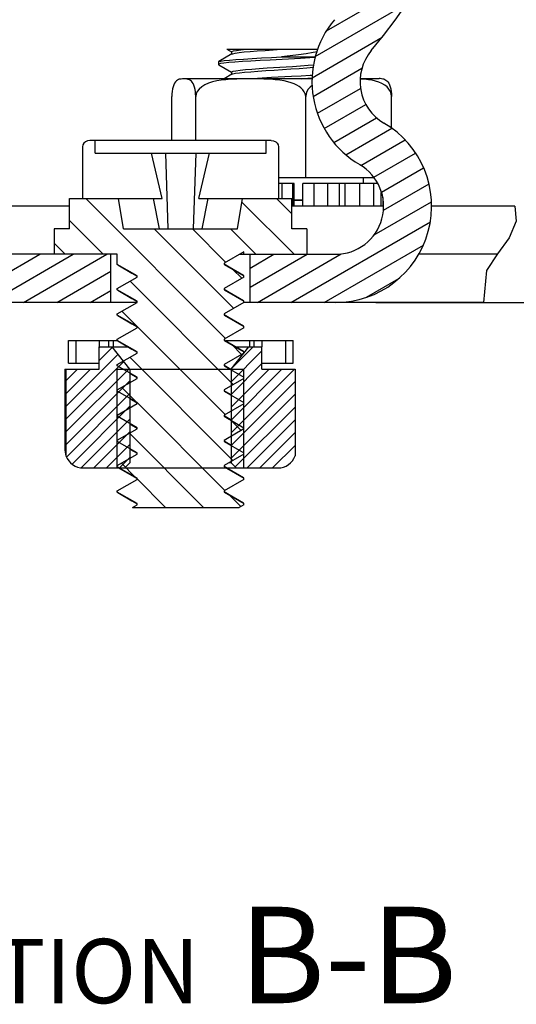
# Model space of a CAD drawing. Units: inches. Extents: x 0.5 to 33.6, y 0.5 to 21.6.
# Drawn here: x 18.3 to 19.1, y 16.8 to 18.4 of the extents above; entities that cross this region are included whole.
import ezdxf

# ---------------------------------------------------------------- set-up
doc = ezdxf.new("R2010")
doc.units = ezdxf.units.IN
doc.header["$LTSCALE"] = 1.87
doc.header["$MEASUREMENT"] = 0
doc.linetypes.add('HIDDEN', pattern=[0.2, 0.1, -0.1])
doc.layers.get('0').update_dxf_attribs({"linetype": 'CONTINUOUS'})
for name, color, linetype in [('02___PRT_ALL_AXES', 7, 'CONTINUOUS'), ('AXIS', 7, 'CONTINUOUS'), ('DEFAULT_2', 7, 'HIDDEN'), ('DRIVEN_DIMS', 7, 'CONTINUOUS'), ('NOTES', 7, 'CONTINUOUS')]:
    doc.layers.add(name, color=color, linetype=linetype)
doc.dimstyles.new('DIMSTYLE_2', dxfattribs={"dimtxt": 0.1, "dimasz": 0.1875, "dimexe": 0.125, "dimexo": 0.0625, "dimgap": 0.05, "dimtad": 0, "dimtih": 1, "dimtoh": 1, "dimdec": 0, "dimzin": 4, "dimdsep": 46, "dimtxsty": 'STANDARD', "dimblk": '_FILLED', "dimblk1": '_FILLED', "dimblk2": '_FILLED', "dimcen": 0.09, "dimadec": 3, "dimazin": 1, "dimtp": 0.5, "dimtm": 0.5, "dimtfac": 1, "dimtdec": 0, "dimtofl": 0, "dimtmove": 0, "dimatfit": 3, "dimldrblk": '_FILLED', "dimfxl": 1, "dimtolj": 1, "dimtzin": 4, "dimarcsym": 0})

# ---------------------------------------------------------------- blocks, each defined once
blk = doc.blocks.new('*D8')
at = {"layer": 'DRIVEN_DIMS', "color": 7, "linetype": 'CONTINUOUS'}
for p, q in [((19.0837, 19.2398), (20.2171, 19.6524)), ((18.8753, 17.9389), (20.5192, 17.9389))]:
    blk.add_line(p, q, dxfattribs=at)
for start, end in [(11.7918, 20), (0, 8.218)]:
    blk.add_arc((15.5095, 17.9389), 4.8848, start, end, dxfattribs=at)
for points in [[(20.1899, 19.4423), (20.0996, 19.6096), (20.1308, 19.4221)], [(20.3594, 18.1258), (20.3942, 17.9389), (20.4219, 18.127)]]:
    blk.add_solid(points, dxfattribs=at)
at = {"layer": 'DRIVEN_DIMS', "color": 7, "linetype": 'CONTINUOUS', "insert": (20.32, 18.8371), "char_height": 0.1, "width": 0.566667, "attachment_point": 2, "line_spacing_factor": 0.9}
blk.add_mtext('2X 20\\fgdt;{\\fgdt;~}', dxfattribs=at)
blk = doc.blocks.new('_FILLED')
at = {"color": 0, "linetype": 'BYBLOCK'}
blk.add_solid([(0, 0), (-1, 0.1667), (-1, -0.1667)], dxfattribs=at)

msp = doc.modelspace()

# ---------------------------------------------------------------- hatches: boundary and pattern name
at = {"linetype": 'CONTINUOUS'}
h = msp.add_hatch(dxfattribs=at)
h.set_pattern_fill('default__6', scale=0.026008, angle=30, style=0, pattern_type=0)
h.set_pattern_definition([(30, (0, 0), (-0.01300422, 0.02252397), [])])
h.paths.add_polyline_path([(18.6797, 17.9389), (18.6797, 18.0137), (18.6797, 18.0137), (18.8128, 18.0137), (18.8128, 18.0137), (18.8145, 18.0137), (18.8162, 18.0138), (18.8179, 18.0139), (18.8196, 18.014), (18.8213, 18.0142), (18.8229, 18.0144), (18.8246, 18.0147), (18.8262, 18.0149), (18.8278, 18.0152), (18.8294, 18.0156), (18.8311, 18.016), (18.8327, 18.0164), (18.8342, 18.0169), (18.8358, 18.0174), (18.8374, 18.0179), (18.839, 18.0184), (18.8405, 18.019), (18.8421, 18.0197), (18.8436, 18.0204), (18.8451, 18.0211), (18.8466, 18.0218), (18.8481, 18.0226), (18.8496, 18.0234), (18.851, 18.0242), (18.8525, 18.0251), (18.8539, 18.026), (18.8553, 18.0269), (18.8566, 18.0279), (18.858, 18.0289), (18.8593, 18.0299), (18.8606, 18.031), (18.8619, 18.032), (18.8631, 18.0332), (18.8643, 18.0343), (18.8655, 18.0355), (18.8667, 18.0367), (18.8679, 18.0379), (18.869, 18.0391), (18.8701, 18.0404), (18.8711, 18.0417), (18.8722, 18.043), (18.8732, 18.0443), (18.8741, 18.0457), (18.8751, 18.0471), (18.876, 18.0485), (18.8769, 18.0499), (18.8777, 18.0513), (18.8785, 18.0528), (18.8793, 18.0543), (18.8801, 18.0558), (18.8808, 18.0573), (18.8815, 18.0588), (18.8821, 18.0603), (18.8827, 18.0619), (18.8833, 18.0635), (18.8838, 18.065), (18.8843, 18.0666), (18.8848, 18.0682), (18.8853, 18.0698), (18.8857, 18.0715), (18.886, 18.0731), (18.8863, 18.0747), (18.8866, 18.0764), (18.8869, 18.078), (18.8871, 18.0797), (18.8873, 18.0814), (18.8874, 18.083), (18.8875, 18.0847), (18.8876, 18.0864), (18.8876, 18.088), (18.8876, 18.0897), (18.8876, 18.0914), (18.8875, 18.0931), (18.8874, 18.0947), (18.8872, 18.0964), (18.887, 18.098), (18.8868, 18.0997), (18.8865, 18.1013), (18.8862, 18.103), (18.8859, 18.1046), (18.8855, 18.1063), (18.8851, 18.1079), (18.8846, 18.1095), (18.8841, 18.1111), (18.8836, 18.1127), (18.8831, 18.1142), (18.8825, 18.1158), (18.8818, 18.1174), (18.8812, 18.1189), (18.8805, 18.1204), (18.8798, 18.1219), (18.879, 18.1234), (18.8782, 18.1249), (18.8774, 18.1263), (18.8765, 18.1278), (18.8756, 18.1292), (18.8747, 18.1306), (18.8737, 18.132), (18.8727, 18.1333), (18.8717, 18.1346), (18.8707, 18.1359), (18.8696, 18.1372), (18.8685, 18.1385), (18.8674, 18.1397), (18.8662, 18.1409), (18.8651, 18.1421), (18.8639, 18.1432), (18.8626, 18.1443), (18.8614, 18.1454), (18.8601, 18.1465), (18.8588, 18.1475), (18.8575, 18.1485), (18.8561, 18.1495), (18.8548, 18.1505), (18.8533, 18.1514), (18.8519, 18.1523), (18.8504, 18.1532), (18.8504, 18.1532), (18.8483, 18.1545), (18.8461, 18.1558), (18.844, 18.1572), (18.8419, 18.1585), (18.8399, 18.1599), (18.8379, 18.1614), (18.8359, 18.1629), (18.8339, 18.1643), (18.832, 18.1659), (18.8301, 18.1674), (18.8282, 18.169), (18.8263, 18.1706), (18.8245, 18.1723), (18.8227, 18.174), (18.8209, 18.1757), (18.8192, 18.1774), (18.8174, 18.1792), (18.8158, 18.181), (18.8141, 18.1829), (18.8125, 18.1847), (18.8108, 18.1866), (18.8093, 18.1885), (18.8077, 18.1905), (18.8062, 18.1924), (18.8047, 18.1944), (18.8033, 18.1965), (18.8019, 18.1985), (18.8005, 18.2006), (18.7991, 18.2027), (18.7978, 18.2048), (18.7966, 18.2069), (18.7953, 18.2091), (18.7941, 18.2112), (18.793, 18.2134), (18.7918, 18.2157), (18.7907, 18.2179), (18.7897, 18.2201), (18.7887, 18.2224), (18.7877, 18.2247), (18.7868, 18.227), (18.7859, 18.2293), (18.785, 18.2316), (18.7842, 18.2339), (18.7834, 18.2363), (18.7826, 18.2387), (18.7819, 18.241), (18.7813, 18.2434), (18.7806, 18.2458), (18.7801, 18.2482), (18.7795, 18.2507), (18.779, 18.2531), (18.7785, 18.2555), (18.7781, 18.258), (18.7777, 18.2604), (18.7774, 18.2629), (18.7771, 18.2654), (18.7768, 18.2678), (18.7766, 18.2703), (18.7764, 18.2728), (18.7763, 18.2752), (18.7762, 18.2777), (18.7761, 18.2802), (18.7761, 18.2827), (18.7761, 18.2852), (18.7762, 18.2876), (18.7763, 18.2901), (18.7764, 18.2926), (18.7766, 18.2951), (18.7768, 18.2975), (18.7771, 18.3), (18.7774, 18.3025), (18.7778, 18.3049), (18.7782, 18.3074), (18.7786, 18.3098), (18.7791, 18.3123), (18.7796, 18.3147), (18.7801, 18.3171), (18.7807, 18.3195), (18.7814, 18.3219), (18.7821, 18.3243), (18.7828, 18.3267), (18.7835, 18.3291), (18.7843, 18.3314), (18.7852, 18.3338), (18.786, 18.3361), (18.7869, 18.3384), (18.7879, 18.3407), (18.7889, 18.343), (18.7899, 18.3452), (18.7909, 18.3475), (18.792, 18.3497), (18.7931, 18.3519), (18.7943, 18.354), (18.7955, 18.3562), (18.7967, 18.3583), (18.798, 18.3604), (18.7993, 18.3625), (18.8007, 18.3646), (18.802, 18.3667), (18.8034, 18.3687), (18.8049, 18.3707), (18.8064, 18.3727), (18.8079, 18.3747), (18.8095, 18.3767), (18.8111, 18.3787), (18.8111, 18.3787), (18.8147, 18.3831), (18.8184, 18.3875), (18.822, 18.3919), (18.8255, 18.3964), (18.8291, 18.4009), (18.8326, 18.4054), (18.836, 18.4099), (18.8395, 18.4145), (18.8429, 18.419), (18.8462, 18.4236), (18.8496, 18.4282), (18.8529, 18.4329), (18.8561, 18.4375), (18.8594, 18.4422), (18.8626, 18.4469), (18.8657, 18.4516), (18.8689, 18.4564), (18.872, 18.4611), (18.8751, 18.4659), (18.8781, 18.4707), (18.8811, 18.4756), (18.8841, 18.4804), (18.887, 18.4853), (18.8899, 18.4902), (18.8928, 18.4951), (18.8956, 18.5), (18.8985, 18.505), (18.9012, 18.5099), (18.904, 18.5149), (18.9067, 18.52), (18.9093, 18.525), (18.912, 18.53), (18.9146, 18.5351), (18.9171, 18.5402), (18.9197, 18.5453), (18.9222, 18.5504), (18.9246, 18.5556), (18.9271, 18.5607), (18.9295, 18.5659), (18.9318, 18.5711), (18.9341, 18.5763), (18.9364, 18.5815), (18.9387, 18.5867), (18.9409, 18.592), (18.943, 18.5973), (18.9452, 18.6026), (18.9473, 18.6078), (18.9493, 18.6132), (18.9514, 18.6185), (18.9534, 18.6238), (18.9553, 18.6292), (18.9572, 18.6345), (18.9591, 18.6399), (18.961, 18.6453), (18.9628, 18.6507), (18.9645, 18.6561), (18.9663, 18.6615), (18.9679, 18.6669), (18.9696, 18.6724), (18.9712, 18.6778), (18.9728, 18.6833), (18.9743, 18.6887), (18.9758, 18.6942), (18.9773, 18.6997), (18.9787, 18.7052), (18.9801, 18.7107), (18.9815, 18.7163), (18.9828, 18.7218), (18.9841, 18.7273), (18.9853, 18.7329), (18.9865, 18.7385), (18.9877, 18.7441), (18.9888, 18.7497), (18.9899, 18.7553), (18.9909, 18.7609), (18.9919, 18.7665), (18.9919, 18.7665), (19.0656, 18.7535), (19.0656, 18.7535), (19.0645, 18.7474), (19.0634, 18.7413), (19.0622, 18.7351), (19.0609, 18.729), (19.0597, 18.723), (19.0584, 18.7169), (19.057, 18.7108), (19.0556, 18.7048), (19.0542, 18.6987), (19.0527, 18.6927), (19.0512, 18.6867), (19.0496, 18.6807), (19.048, 18.6747), (19.0464, 18.6687), (19.0447, 18.6628), (19.043, 18.6568), (19.0412, 18.6509), (19.0394, 18.6449), (19.0376, 18.639), (19.0357, 18.6331), (19.0338, 18.6272), (19.0318, 18.6213), (19.0298, 18.6154), (19.0278, 18.6096), (19.0257, 18.6037), (19.0235, 18.5979), (19.0214, 18.5921), (19.0192, 18.5863), (19.0169, 18.5805), (19.0146, 18.5747), (19.0123, 18.569), (19.0099, 18.5632), (19.0075, 18.5575), (19.0051, 18.5518), (19.0026, 18.5461), (19, 18.5404), (18.9975, 18.5348), (18.9949, 18.5291), (18.9922, 18.5235), (18.9895, 18.5179), (18.9868, 18.5123), (18.984, 18.5067), (18.9812, 18.5012), (18.9784, 18.4957), (18.9755, 18.4901), (18.9726, 18.4847), (18.9697, 18.4792), (18.9667, 18.4737), (18.9637, 18.4683), (18.9606, 18.4629), (18.9575, 18.4575), (18.9544, 18.4522), (18.9512, 18.4468), (18.948, 18.4415), (18.9447, 18.4362), (18.9415, 18.431), (18.9382, 18.4257), (18.9348, 18.4205), (18.9314, 18.4153), (18.928, 18.4101), (18.9245, 18.405), (18.921, 18.3999), (18.9175, 18.3948), (18.914, 18.3897), (18.9104, 18.3846), (18.9067, 18.3796), (18.9031, 18.3746), (18.8993, 18.3696), (18.8956, 18.3647), (18.8918, 18.3597), (18.888, 18.3548), (18.8842, 18.3499), (18.8803, 18.345), (18.8763, 18.3402), (18.8724, 18.3354), (18.8684, 18.3306), (18.8684, 18.3306), (18.8673, 18.3292), (18.8663, 18.3279), (18.8653, 18.3265), (18.8643, 18.3252), (18.8633, 18.3238), (18.8624, 18.3224), (18.8616, 18.321), (18.8607, 18.3195), (18.8599, 18.3181), (18.8591, 18.3166), (18.8584, 18.3152), (18.8577, 18.3137), (18.857, 18.3122), (18.8564, 18.3106), (18.8558, 18.3091), (18.8552, 18.3075), (18.8547, 18.3059), (18.8542, 18.3043), (18.8537, 18.3027), (18.8532, 18.3011), (18.8528, 18.2995), (18.8525, 18.2979), (18.8522, 18.2962), (18.8519, 18.2946), (18.8516, 18.2929), (18.8514, 18.2913), (18.8512, 18.2896), (18.8511, 18.2879), (18.851, 18.2863), (18.8509, 18.2846), (18.8509, 18.2829), (18.8509, 18.2812), (18.8509, 18.2796), (18.851, 18.2779), (18.8511, 18.2762), (18.8513, 18.2746), (18.8515, 18.2729), (18.8517, 18.2713), (18.852, 18.2696), (18.8523, 18.268), (18.8526, 18.2663), (18.853, 18.2647), (18.8534, 18.2631), (18.8539, 18.2615), (18.8544, 18.2599), (18.8549, 18.2583), (18.8555, 18.2567), (18.856, 18.2552), (18.8567, 18.2536), (18.8573, 18.2521), (18.858, 18.2506), (18.8588, 18.2491), (18.8595, 18.2476), (18.8603, 18.2461), (18.8612, 18.2447), (18.862, 18.2432), (18.8629, 18.2418), (18.8638, 18.2404), (18.8648, 18.239), (18.8658, 18.2377), (18.8668, 18.2364), (18.8678, 18.2351), (18.8689, 18.2338), (18.87, 18.2325), (18.8711, 18.2313), (18.8723, 18.2301), (18.8734, 18.2289), (18.8746, 18.2278), (18.8759, 18.2267), (18.8771, 18.2256), (18.8784, 18.2245), (18.8797, 18.2235), (18.881, 18.2225), (18.8824, 18.2215), (18.8838, 18.2206), (18.8852, 18.2196), (18.8866, 18.2187), (18.8881, 18.2178), (18.8881, 18.2178), (18.8903, 18.2165), (18.8925, 18.2152), (18.8946, 18.2138), (18.8967, 18.2124), (18.8988, 18.2109), (18.9009, 18.2094), (18.9029, 18.2079), (18.905, 18.2064), (18.9069, 18.2048), (18.9089, 18.2032), (18.9108, 18.2016), (18.9127, 18.1999), (18.9146, 18.1982), (18.9164, 18.1965), (18.9182, 18.1947), (18.92, 18.1929), (18.9217, 18.1911), (18.9235, 18.1892), (18.9252, 18.1873), (18.9268, 18.1854), (18.9284, 18.1835), (18.93, 18.1815), (18.9316, 18.1795), (18.9331, 18.1774), (18.9346, 18.1754), (18.9361, 18.1733), (18.9375, 18.1712), (18.9389, 18.1691), (18.9403, 18.1669), (18.9416, 18.1647), (18.9428, 18.1625), (18.9441, 18.1603), (18.9453, 18.1581), (18.9464, 18.1558), (18.9476, 18.1535), (18.9486, 18.1512), (18.9497, 18.1489), (18.9507, 18.1466), (18.9517, 18.1442), (18.9526, 18.1419), (18.9535, 18.1395), (18.9543, 18.1371), (18.9551, 18.1347), (18.9559, 18.1323), (18.9566, 18.1298), (18.9573, 18.1274), (18.9579, 18.1249), (18.9585, 18.1225), (18.9591, 18.12), (18.9596, 18.1175), (18.9601, 18.115), (18.9605, 18.1125), (18.9609, 18.11), (18.9612, 18.1075), (18.9615, 18.1049), (18.9618, 18.1024), (18.962, 18.0999), (18.9622, 18.0974), (18.9623, 18.0948), (18.9624, 18.0923), (18.9624, 18.0897), (18.9624, 18.0872), (18.9624, 18.0847), (18.9623, 18.0821), (18.9622, 18.0796), (18.962, 18.0771), (18.9618, 18.0745), (18.9615, 18.072), (18.9612, 18.0695), (18.9609, 18.067), (18.9605, 18.0644), (18.96, 18.0619), (18.9596, 18.0594), (18.9591, 18.057), (18.9585, 18.0545), (18.9579, 18.052), (18.9573, 18.0496), (18.9566, 18.0471), (18.9559, 18.0447), (18.9551, 18.0423), (18.9543, 18.0398), (18.9534, 18.0375), (18.9526, 18.0351), (18.9516, 18.0327), (18.9507, 18.0304), (18.9496, 18.028), (18.9486, 18.0257), (18.9475, 18.0234), (18.9464, 18.0211), (18.9452, 18.0189), (18.944, 18.0166), (18.9428, 18.0144), (18.9415, 18.0122), (18.9402, 18.0101), (18.9388, 18.0079), (18.9375, 18.0058), (18.936, 18.0037), (18.9346, 18.0016), (18.9331, 17.9995), (18.9316, 17.9975), (18.93, 17.9955), (18.9284, 17.9935), (18.9268, 17.9916), (18.9251, 17.9897), (18.9234, 17.9878), (18.9217, 17.9859), (18.9199, 17.9841), (18.9181, 17.9823), (18.9163, 17.9805), (18.9145, 17.9788), (18.9126, 17.977), (18.9107, 17.9754), (18.9088, 17.9737), (18.9068, 17.9721), (18.9048, 17.9705), (18.9028, 17.969), (18.9007, 17.9675), (18.8987, 17.966), (18.8966, 17.9646), (18.8945, 17.9632), (18.8923, 17.9618), (18.8902, 17.9605), (18.888, 17.9592), (18.8858, 17.9579), (18.8835, 17.9567), (18.8813, 17.9555), (18.879, 17.9544), (18.8767, 17.9533), (18.8744, 17.9522), (18.8721, 17.9512), (18.8697, 17.9502), (18.8674, 17.9492), (18.865, 17.9483), (18.8626, 17.9475), (18.8602, 17.9466), (18.8578, 17.9458), (18.8554, 17.9451), (18.8529, 17.9444), (18.8505, 17.9437), (18.848, 17.9431), (18.8456, 17.9426), (18.8431, 17.942), (18.8406, 17.9415), (18.8382, 17.9411), (18.8357, 17.9407), (18.8332, 17.9403), (18.8307, 17.94), (18.8281, 17.9397), (18.8256, 17.9395), (18.8231, 17.9393), (18.8205, 17.9391), (18.818, 17.939), (18.8154, 17.9389), (18.8128, 17.9389), (18.8128, 17.9389), (18.6797, 17.9389)], flags=0)
h.paths.add_polyline_path([(18.4632, 18.0137), (18.4632, 17.9389), (18.286, 17.9389), (18.286, 18.0137)])
h.paths.add_polyline_path([(18.0695, 18.0137), (18.0695, 17.9389), (17.8923, 17.9389), (17.8923, 18.0137)])
h.paths.add_polyline_path([(17.6758, 18.0137), (17.6758, 17.9389), (17.5478, 17.9389), (17.5478, 18.0137)])
h = msp.add_hatch(dxfattribs=at)
h.set_pattern_fill('default__4', scale=0.041994, angle=135, style=0, pattern_type=0)
h.set_pattern_definition([(135, (0, 0), (-0.02969452, -0.02969452), [])])
h.paths.add_polyline_path([(18.6699, 18.0137), (18.6699, 18.0177), (18.6392, 17.9999), (18.6392, 17.998), (18.6699, 17.9803), (18.6699, 17.9783), (18.6392, 17.9606), (18.6392, 17.9586), (18.6699, 17.9409), (18.6699, 17.9389), (18.6392, 17.9212), (18.6392, 17.9192), (18.6699, 17.9015), (18.6699, 17.8995), (18.6392, 17.8818), (18.6392, 17.8799), (18.6699, 17.8621), (18.6699, 17.8602), (18.6392, 17.8424), (18.6392, 17.8405), (18.6699, 17.8228), (18.6699, 17.8208), (18.6392, 17.8031), (18.6392, 17.8011), (18.6699, 17.7834), (18.6699, 17.7814), (18.6392, 17.7637), (18.6392, 17.7618), (18.6699, 17.744), (18.6699, 17.7421), (18.6392, 17.7243), (18.6392, 17.7224), (18.6699, 17.7047), (18.6699, 17.7027), (18.6392, 17.685), (18.6392, 17.683), (18.6699, 17.6653), (18.6699, 17.6633), (18.6392, 17.6456), (18.6392, 17.6437), (18.6699, 17.6259), (18.6699, 17.624), (18.663, 17.62), (18.4969, 17.62), (18.5037, 17.624), (18.5037, 17.6259), (18.473, 17.6436), (18.473, 17.6456), (18.5037, 17.6633), (18.5037, 17.6653), (18.473, 17.683), (18.473, 17.685), (18.5037, 17.7027), (18.5037, 17.7047), (18.473, 17.7224), (18.473, 17.7244), (18.5037, 17.7421), (18.5037, 17.744), (18.473, 17.7618), (18.473, 17.7637), (18.5037, 17.7815), (18.5037, 17.7834), (18.473, 17.8011), (18.473, 17.8031), (18.5037, 17.8208), (18.5037, 17.8228), (18.473, 17.8405), (18.473, 17.8425), (18.5037, 17.8602), (18.5037, 17.8621), (18.473, 17.8799), (18.473, 17.8818), (18.5037, 17.8996), (18.5037, 17.9015), (18.473, 17.9192), (18.473, 17.9212), (18.5037, 17.9389), (18.5037, 17.9409), (18.473, 17.9586), (18.473, 17.9606), (18.5037, 17.9783), (18.5037, 17.9802), (18.473, 17.998), (18.473, 18.0137), (18.3746, 18.0137), (18.3746, 18.0531), (18.3984, 18.0531), (18.3984, 18.1003), (18.475, 18.1003), (18.4829, 18.0531), (18.66, 18.0531), (18.6679, 18.1003), (18.7445, 18.1003), (18.7445, 18.0531), (18.7683, 18.0531), (18.7683, 18.0137)])
h = msp.add_hatch(dxfattribs=at)
h.set_pattern_fill('default__2', scale=0.014051, angle=45, style=0, pattern_type=0)
h.set_pattern_definition([(45, (0, 0), (-0.009935576, 0.009935576), [])])
h.paths.add_polyline_path([(18.6581, 17.6814), (18.6502, 17.6893), (18.6502, 17.6893), (18.6502, 17.835), (18.6502, 17.835), (18.6777, 17.87), (18.6777, 17.87), (18.6982, 17.87), (18.6982, 17.87), (18.6982, 17.835), (18.6982, 17.835), (18.7498, 17.835), (18.7498, 17.835), (18.7498, 17.7002), (18.7498, 17.7002), (18.7494, 17.6993), (18.7491, 17.6984), (18.7487, 17.6975), (18.7482, 17.6967), (18.7478, 17.6958), (18.7473, 17.695), (18.7468, 17.6942), (18.7462, 17.6934), (18.7456, 17.6926), (18.745, 17.6919), (18.7444, 17.6911), (18.7438, 17.6904), (18.7431, 17.6897), (18.7424, 17.689), (18.7417, 17.6884), (18.7409, 17.6878), (18.7402, 17.6872), (18.7394, 17.6866), (18.7386, 17.6861), (18.7378, 17.6856), (18.7369, 17.6851), (18.7361, 17.6846), (18.7352, 17.6842), (18.7343, 17.6838), (18.7334, 17.6834), (18.7325, 17.6831), (18.7316, 17.6828), (18.7307, 17.6825), (18.7297, 17.6822), (18.7288, 17.682), (18.7278, 17.6818), (18.7269, 17.6817), (18.7259, 17.6816), (18.725, 17.6815), (18.724, 17.6815), (18.723, 17.6814), (18.723, 17.6814), (18.6581, 17.6814)], flags=0)
h.paths.add_polyline_path([(18.4927, 17.6893), (18.4848, 17.6814), (18.4848, 17.6814), (18.4199, 17.6814), (18.4199, 17.6814), (18.4189, 17.6815), (18.4179, 17.6815), (18.4169, 17.6816), (18.416, 17.6817), (18.415, 17.6818), (18.4141, 17.682), (18.4131, 17.6822), (18.4122, 17.6825), (18.4113, 17.6828), (18.4104, 17.6831), (18.4095, 17.6834), (18.4086, 17.6838), (18.4077, 17.6842), (18.4068, 17.6846), (18.406, 17.6851), (18.4051, 17.6856), (18.4043, 17.6861), (18.4035, 17.6866), (18.4027, 17.6872), (18.402, 17.6878), (18.4012, 17.6884), (18.4005, 17.689), (18.3998, 17.6897), (18.3991, 17.6904), (18.3985, 17.6911), (18.3978, 17.6919), (18.3972, 17.6926), (18.3967, 17.6934), (18.3961, 17.6942), (18.3956, 17.695), (18.3951, 17.6958), (18.3947, 17.6967), (18.3942, 17.6975), (18.3938, 17.6984), (18.3934, 17.6993), (18.3931, 17.7002), (18.3931, 17.7002), (18.3931, 17.835), (18.3931, 17.835), (18.4447, 17.835), (18.4447, 17.835), (18.4447, 17.87), (18.4447, 17.87), (18.4651, 17.87), (18.4651, 17.87), (18.4927, 17.835), (18.4927, 17.835), (18.4927, 17.6893)], flags=0)

# ---------------------------------------------------------------- linework, layer by layer
at = {"color": 7, "linetype": 'CONTINUOUS'}
for p, q in [((18.6437, 18.3326), (18.7859, 18.3326)), ((18.6437, 18.3326), (18.651, 18.3284)), ((18.6514, 18.3253), (18.6309, 18.3134)), ((18.651, 18.3287), (18.651, 18.325)), ((18.758, 18.3184), (18.7108, 18.3159)), ((18.7289, 18.3208), (18.7819, 18.3208)), ((18.6305, 18.3129), (18.6309, 18.3134)), ((18.6309, 18.3086), (18.651, 18.2969)), ((18.7062, 18.3036), (18.7456, 18.3061)), ((18.5794, 18.2865), (18.577, 18.2866)), ((18.7771, 18.2869), (18.5773, 18.2869)), ((18.6514, 18.2938), (18.6396, 18.2869)), ((18.651, 18.2972), (18.651, 18.2935)), ((18.8805, 18.2869), (18.8515, 18.2869)), ((18.5577, 18.1909), (18.5577, 18.2594)), ((18.5951, 18.1909), (18.5951, 18.2594)), ((18.7663, 18.1334), (18.7663, 18.2594)), ((18.9001, 18.2087), (18.9001, 18.2594)), ((18.4189, 18.1809), (18.4189, 18.1003)), ((18.7125, 18.1909), (18.4304, 18.1909)), ((18.4383, 18.1712), (18.4383, 18.1909)), ((18.7046, 18.1712), (18.7046, 18.1909)), ((18.724, 18.1809), (18.724, 18.1003)), ((18.4383, 18.1712), (18.7046, 18.1712)), ((18.5429, 18.1003), (18.5262, 18.1712)), ((18.5478, 18.1712), (18.5518, 18.0531)), ((18.5951, 18.1712), (18.5911, 18.0531)), ((18.6, 18.1003), (18.6167, 18.1712)), ((18.724, 18.1334), (18.8718, 18.1334)), ((18.3984, 18.0885), (17.9571, 18.0885)), ((18.3984, 18.1003), (18.5429, 18.1003)), ((18.3984, 18.0531), (18.3984, 18.1003)), ((18.4829, 18.0531), (18.475, 18.1003)), ((18.5287, 18.1003), (18.5383, 18.0531)), ((18.6, 18.1003), (18.7445, 18.1003)), ((18.6142, 18.1003), (18.6046, 18.0531)), ((18.66, 18.0531), (18.6679, 18.1003)), ((18.7445, 18.0531), (18.7445, 18.1003)), ((18.8869, 18.0885), (18.7445, 18.0885)), ((18.7484, 18.0974), (18.7621, 18.0981)), ((19.0919, 18.0885), (18.9614, 18.0885)), ((19.0919, 18.0885), (19.0939, 18.0652)), ((19.0939, 18.0652), (19.0831, 18.0394)), ((18.3984, 18.0531), (18.3746, 18.0531)), ((18.3746, 18.0531), (18.3746, 18.0137)), ((18.4829, 18.0531), (18.66, 18.0531)), ((18.7683, 18.0531), (18.7445, 18.0531)), ((18.7683, 18.0531), (18.7683, 18.0137)), ((19.0831, 18.0394), (19.065, 18.0143)), ((18.473, 18.0137), (18.286, 18.0137)), ((18.4632, 17.9389), (18.4632, 18.0137)), ((18.473, 17.998), (18.473, 18.0137)), ((18.6699, 18.0177), (18.6392, 17.9999)), ((18.663, 18.0137), (18.8128, 18.0137)), ((18.6699, 18.0137), (18.6699, 18.0177)), ((18.6797, 17.9389), (18.6797, 18.0137)), ((19.0646, 18.0137), (18.9412, 18.0137)), ((19.065, 18.0143), (19.0478, 17.9884)), ((18.5037, 17.9802), (18.473, 17.998)), ((18.4736, 17.9973), (18.473, 17.998)), ((18.4736, 17.9973), (18.4957, 17.9844)), ((18.6392, 17.9999), (18.6392, 17.998)), ((18.6473, 17.9938), (18.6392, 17.9985)), ((18.6392, 17.998), (18.6699, 17.9803)), ((18.4957, 17.9844), (18.5037, 17.9797)), ((18.5037, 17.9783), (18.5037, 17.9802)), ((18.6693, 17.9809), (18.6473, 17.9938)), ((18.6693, 17.9809), (18.6699, 17.9803)), ((18.6699, 17.9783), (18.6699, 17.9803)), ((19.0478, 17.9884), (19.043, 17.9389)), ((18.473, 17.9606), (18.5037, 17.9783)), ((18.6699, 17.9783), (18.6392, 17.9606)), ((18.473, 17.9586), (18.473, 17.9606)), ((18.5037, 17.9409), (18.473, 17.9586)), ((18.4736, 17.9579), (18.473, 17.9586)), ((18.4736, 17.9579), (18.4957, 17.9451)), ((18.6392, 17.9606), (18.6392, 17.9586)), ((18.6473, 17.9544), (18.6392, 17.9591)), ((18.6392, 17.9586), (18.6699, 17.9409)), ((18.6693, 17.9416), (18.6473, 17.9544)), ((18.4632, 17.9389), (18.286, 17.9389)), ((18.473, 17.9212), (18.5037, 17.9389)), ((18.4957, 17.9451), (18.5037, 17.9404)), ((18.5037, 17.9389), (18.5037, 17.9409)), ((18.6699, 17.9389), (18.6392, 17.9212)), ((18.6693, 17.9416), (18.6699, 17.9409)), ((18.6699, 17.9389), (18.6699, 17.9409)), ((19.043, 17.9389), (18.6797, 17.9389)), ((18.473, 17.9192), (18.473, 17.9212)), ((18.5037, 17.9015), (18.473, 17.9192)), ((18.4736, 17.9185), (18.473, 17.9192)), ((18.4736, 17.9185), (18.4957, 17.9057)), ((18.6392, 17.9212), (18.6392, 17.9192)), ((18.6473, 17.915), (18.6392, 17.9197)), ((18.6392, 17.9192), (18.6699, 17.9015)), ((18.4957, 17.9057), (18.5037, 17.901)), ((18.6693, 17.9022), (18.6473, 17.915)), ((18.473, 17.8818), (18.5037, 17.8996)), ((18.5037, 17.8996), (18.5037, 17.9015)), ((18.6699, 17.8995), (18.6392, 17.8818)), ((18.6693, 17.9022), (18.6699, 17.9015)), ((18.6699, 17.8995), (18.6699, 17.9015)), ((18.3969, 17.8444), (18.3969, 17.8799)), ((18.473, 17.8799), (18.473, 17.8818)), ((18.5037, 17.8621), (18.473, 17.8799)), ((18.4736, 17.8792), (18.473, 17.8799)), ((18.4736, 17.8792), (18.4957, 17.8663)), ((18.6392, 17.8818), (18.6392, 17.8799)), ((18.6473, 17.8756), (18.6392, 17.8804)), ((18.6392, 17.8799), (18.6699, 17.8621)), ((18.6416, 17.8789), (18.6416, 17.8799)), ((18.6693, 17.8628), (18.6473, 17.8756)), ((18.747, 17.8444), (18.747, 17.8799)), ((18.4447, 17.87), (18.4893, 17.87)), ((18.4447, 17.835), (18.4447, 17.87)), ((18.4927, 17.835), (18.4651, 17.87)), ((18.473, 17.8425), (18.5037, 17.8602)), ((18.4957, 17.8663), (18.5037, 17.8616)), ((18.5037, 17.8602), (18.5037, 17.8621)), ((18.6699, 17.8602), (18.6392, 17.8424)), ((18.6502, 17.835), (18.6777, 17.87)), ((18.6569, 17.87), (18.6982, 17.87)), ((18.6693, 17.8628), (18.6699, 17.8621)), ((18.6699, 17.8602), (18.6699, 17.8621)), ((18.6982, 17.835), (18.6982, 17.87)), ((18.473, 17.8405), (18.473, 17.8425)), ((18.6392, 17.8424), (18.6392, 17.8405)), ((18.3914, 17.835), (18.4447, 17.835)), ((18.3914, 17.835), (18.3914, 17.709)), ((18.3931, 17.835), (18.3931, 17.7002)), ((18.5037, 17.8228), (18.473, 17.8405)), ((18.473, 17.835), (18.6698, 17.835)), ((18.4927, 17.835), (18.4927, 17.6893)), ((18.4927, 17.8287), (18.5037, 17.8223)), ((18.65, 17.8347), (18.6392, 17.841)), ((18.6392, 17.8405), (18.6699, 17.8228)), ((18.6502, 17.835), (18.6502, 17.6893)), ((18.6982, 17.835), (18.7498, 17.835)), ((18.7498, 17.835), (18.7498, 17.7002)), ((18.473, 17.8031), (18.5037, 17.8208)), ((18.5037, 17.8208), (18.5037, 17.8228)), ((18.6699, 17.8208), (18.6392, 17.8031)), ((18.6699, 17.8208), (18.6699, 17.8228)), ((18.473, 17.8011), (18.473, 17.8031)), ((18.5037, 17.7834), (18.473, 17.8011)), ((18.6392, 17.8031), (18.6392, 17.8011)), ((18.6502, 17.7952), (18.6392, 17.8016)), ((18.6392, 17.8011), (18.6699, 17.7834)), ((18.473, 17.7637), (18.5037, 17.7815)), ((18.4927, 17.7893), (18.5037, 17.7829)), ((18.5037, 17.7815), (18.5037, 17.7834)), ((18.6699, 17.7814), (18.6392, 17.7637)), ((18.6699, 17.7814), (18.6699, 17.7834)), ((18.473, 17.7618), (18.473, 17.7637)), ((18.5037, 17.744), (18.473, 17.7618)), ((18.4927, 17.75), (18.5037, 17.7435)), ((18.6392, 17.7637), (18.6392, 17.7618)), ((18.6502, 17.7558), (18.6392, 17.7623)), ((18.6392, 17.7618), (18.6699, 17.744)), ((18.473, 17.7244), (18.5037, 17.7421)), ((18.5037, 17.7421), (18.5037, 17.744)), ((18.6699, 17.7421), (18.6392, 17.7243)), ((18.6699, 17.7421), (18.6699, 17.744)), ((18.473, 17.7224), (18.473, 17.7244)), ((18.5037, 17.7047), (18.473, 17.7224)), ((18.6392, 17.7243), (18.6392, 17.7224)), ((18.6502, 17.7165), (18.6392, 17.7229)), ((18.6392, 17.7224), (18.6699, 17.7047)), ((18.4927, 17.7106), (18.5037, 17.7042)), ((18.5037, 17.7027), (18.5037, 17.7047)), ((18.6699, 17.7027), (18.6699, 17.7047)), ((18.473, 17.685), (18.5037, 17.7027)), ((18.4927, 17.6893), (18.4848, 17.6814)), ((18.6699, 17.7027), (18.6392, 17.685)), ((18.6502, 17.6893), (18.6467, 17.6893)), ((18.6502, 17.6893), (18.6581, 17.6814)), ((18.4199, 17.6814), (18.723, 17.6814)), ((18.473, 17.683), (18.473, 17.685)), ((18.5037, 17.6653), (18.473, 17.683)), ((18.4751, 17.6814), (18.4957, 17.6695)), ((18.6392, 17.685), (18.6392, 17.683)), ((18.6473, 17.6788), (18.6392, 17.6835)), ((18.6392, 17.683), (18.6699, 17.6653)), ((18.6693, 17.666), (18.6473, 17.6788)), ((18.473, 17.6456), (18.5037, 17.6633)), ((18.4957, 17.6695), (18.5037, 17.6648)), ((18.5037, 17.6633), (18.5037, 17.6653)), ((18.6699, 17.6633), (18.6392, 17.6456)), ((18.6693, 17.666), (18.6699, 17.6653)), ((18.6699, 17.6633), (18.6699, 17.6653)), ((18.473, 17.6436), (18.473, 17.6456)), ((18.5037, 17.6259), (18.473, 17.6436)), ((18.473, 17.6436), (18.4736, 17.643)), ((18.4736, 17.643), (18.4957, 17.6301)), ((18.6392, 17.6456), (18.6392, 17.6437)), ((18.6473, 17.6394), (18.6392, 17.6442)), ((18.6392, 17.6437), (18.6699, 17.6259)), ((18.4957, 17.6301), (18.5037, 17.6254)), ((18.6693, 17.6266), (18.6473, 17.6394)), ((18.4969, 17.62), (18.5037, 17.624)), ((18.4969, 17.62), (18.663, 17.62)), ((18.5037, 17.624), (18.5037, 17.6259)), ((18.6699, 17.624), (18.663, 17.62)), ((18.6699, 17.6259), (18.6693, 17.6266)), ((18.6699, 17.624), (18.6699, 17.6259))]:
    msp.add_line(p, q, dxfattribs=at)
for points in [[(18.651, 18.3287), (18.6514, 18.3292), (18.6539, 18.3301), (18.6585, 18.3309), (18.6652, 18.3318), (18.6738, 18.3326)], [(18.6514, 18.3253), (18.6528, 18.3258), (18.6567, 18.3267), (18.6626, 18.3275), (18.6705, 18.3284), (18.68, 18.3292), (18.691, 18.3301), (18.703, 18.3309), (18.7158, 18.3318), (18.7289, 18.3326)], [(18.6309, 18.3134), (18.6311, 18.3135), (18.6341, 18.3143), (18.6396, 18.3151), (18.6475, 18.3159), (18.6575, 18.3167), (18.6694, 18.3175), (18.6828, 18.3184), (18.6975, 18.3192), (18.713, 18.32), (18.7289, 18.3208)], [(18.7846, 18.3287), (18.7779, 18.3275), (18.7671, 18.3258), (18.7552, 18.3241), (18.7424, 18.3225), (18.7289, 18.3208)], [(18.7816, 18.3197), (18.7728, 18.3192), (18.758, 18.3184)], [(18.7108, 18.3159), (18.6955, 18.3151), (18.681, 18.3143), (18.6678, 18.3135), (18.6562, 18.3127), (18.6465, 18.3119), (18.6389, 18.3111), (18.6337, 18.3103), (18.6309, 18.3095), (18.6305, 18.309)], [(18.6305, 18.309), (18.6307, 18.3086), (18.6309, 18.3086)], [(18.651, 18.2972), (18.6512, 18.2976), (18.6534, 18.2985), (18.6578, 18.2993), (18.6643, 18.3002), (18.6727, 18.301), (18.6826, 18.3019), (18.6939, 18.3027), (18.7062, 18.3036)], [(18.6514, 18.2938), (18.653, 18.2944), (18.6571, 18.2953), (18.6633, 18.2961), (18.6713, 18.297), (18.681, 18.2978), (18.692, 18.2987), (18.7041, 18.2995), (18.717, 18.3004), (18.7432, 18.302)], [(18.7432, 18.302), (18.756, 18.3029), (18.7679, 18.3037), (18.7785, 18.3046)], [(18.7456, 18.3061), (18.7583, 18.307), (18.7701, 18.3079), (18.7788, 18.3085)], [(18.577, 18.2866), (18.5746, 18.2866), (18.5722, 18.2864), (18.5701, 18.286), (18.5695, 18.2859)], [(18.5836, 18.2858), (18.5816, 18.2862), (18.5794, 18.2865)], [(18.7663, 18.2594), (18.7657, 18.2631), (18.7641, 18.2667), (18.7618, 18.2698), (18.759, 18.2726), (18.756, 18.2749), (18.7525, 18.277), (18.7485, 18.2789), (18.7439, 18.2806), (18.7386, 18.2822), (18.7327, 18.2835), (18.7262, 18.2845), (18.719, 18.2853), (18.7108, 18.2859), (18.7014, 18.2863), (18.6911, 18.2866), (18.6803, 18.2866), (18.6694, 18.2865), (18.6591, 18.2863), (18.6498, 18.2859), (18.6418, 18.2853), (18.6347, 18.2844), (18.628, 18.2833), (18.6214, 18.2818), (18.6152, 18.2798), (18.6095, 18.2772), (18.6045, 18.2742), (18.6005, 18.2707), (18.5976, 18.2671), (18.5959, 18.2632), (18.5951, 18.2594)], [(18.7133, 18.2885), (18.6983, 18.2877), (18.6842, 18.2869)], [(18.7775, 18.2919), (18.7735, 18.2917), (18.7594, 18.2909), (18.7444, 18.2901), (18.7133, 18.2885)], [(18.7593, 18.2869), (18.7698, 18.2875), (18.7772, 18.288)], [(18.9001, 18.2594), (18.8996, 18.2632), (18.8982, 18.267), (18.896, 18.2706), (18.8931, 18.274), (18.8893, 18.277), (18.8849, 18.2796), (18.8801, 18.2816), (18.875, 18.2832), (18.8696, 18.2844), (18.8639, 18.2852), (18.8575, 18.2859), (18.8515, 18.2862)], [(18.5695, 18.2859), (18.5683, 18.2854), (18.5666, 18.2846), (18.5651, 18.2835), (18.5636, 18.282), (18.5622, 18.28), (18.5609, 18.2775), (18.5598, 18.2744), (18.5589, 18.2709), (18.5583, 18.2672), (18.5579, 18.2633), (18.5577, 18.2594)], [(18.5951, 18.2594), (18.595, 18.2631), (18.5946, 18.2667), (18.594, 18.2703), (18.5933, 18.2736), (18.5923, 18.2766), (18.5911, 18.2792), (18.5898, 18.2813), (18.5884, 18.2829), (18.5869, 18.2842), (18.5853, 18.2851), (18.5836, 18.2858)], [(18.7763, 18.2763), (18.7732, 18.2737), (18.7703, 18.2704), (18.7682, 18.2668), (18.7669, 18.2631), (18.7663, 18.2594)], [(18.8883, 18.2859), (18.8896, 18.2854), (18.8912, 18.2846), (18.8927, 18.2835), (18.8942, 18.282), (18.8956, 18.28), (18.8969, 18.2775), (18.898, 18.2744), (18.8989, 18.2709), (18.8996, 18.2672), (18.9, 18.2633), (18.9001, 18.2594)], [(18.4304, 18.1909), (18.4266, 18.1903), (18.4233, 18.1887), (18.4208, 18.1865), (18.4194, 18.1838), (18.4189, 18.1809)], [(18.7125, 18.1909), (18.7163, 18.1903), (18.7196, 18.1887), (18.7221, 18.1865), (18.7235, 18.1838), (18.724, 18.1809)], [(18.3914, 17.709), (18.3917, 17.7061), (18.3922, 17.7031), (18.3931, 17.7002)]]:
    msp.add_lwpolyline(points, dxfattribs=at)
for centre, radius, start, end in [((18.1777, 18.9101), 0.9016, 320, 20), ((18.9257, 18.2825), 0.1496, 140, 239.8048), ((18.9257, 18.2825), 0.0748, 140, 239.8048), ((18.8805, 18.2585), 0.0285, 74.0669, 90), ((18.8128, 18.0885), 0.1496, 270, 59.8048), ((18.8128, 18.0885), 0.0748, 270, 59.8048), ((18.4199, 17.7099), 0.0285, 199.8529, 270), ((18.723, 17.7099), 0.0285, 270, 340.1471)]:
    msp.add_arc(centre, radius, start, end, dxfattribs=at)
at = {"layer": '02___PRT_ALL_AXES', "color": 7, "linetype": 'CONTINUOUS'}
for p, q in [((18.8557, 18.1334), (18.8557, 18.124)), ((18.7484, 18.124), (18.724, 18.124)), ((18.7298, 18.1003), (18.7298, 18.124)), ((18.7464, 18.0885), (18.7464, 18.124)), ((18.7484, 18.0885), (18.7484, 18.124)), ((18.8783, 18.124), (18.7621, 18.124)), ((18.7621, 18.0885), (18.7621, 18.124)), ((18.7794, 18.0885), (18.7794, 18.124)), ((18.8006, 18.0885), (18.8006, 18.124)), ((18.8188, 18.0885), (18.8188, 18.124)), ((18.8274, 18.124), (18.8274, 18.0885)), ((18.8508, 18.0885), (18.8508, 18.124)), ((18.8726, 18.0885), (18.8726, 18.124)), ((18.8837, 18.0885), (18.8837, 18.1098)), ((18.7484, 18.0984), (18.7621, 18.0984)), ((18.8863, 18.1021), (18.8863, 18.0885)), ((18.3969, 17.8799), (18.473, 17.8799)), ((18.4083, 17.8799), (18.4083, 17.8444)), ((18.445, 17.8799), (18.445, 17.87)), ((18.4593, 17.8799), (18.4593, 17.87)), ((18.4665, 17.8799), (18.4665, 17.87)), ((18.64, 17.8799), (18.6416, 17.8799)), ((18.641, 17.8799), (18.641, 17.8793)), ((18.6425, 17.8799), (18.747, 17.8799)), ((18.6425, 17.8799), (18.6425, 17.8784)), ((18.6787, 17.8799), (18.6787, 17.87)), ((18.6855, 17.8799), (18.6855, 17.87)), ((18.6981, 17.8799), (18.6981, 17.87)), ((18.7351, 17.8799), (18.7351, 17.8444)), ((18.3969, 17.8444), (18.4447, 17.8444)), ((18.6982, 17.8444), (18.747, 17.8444))]:
    msp.add_line(p, q, dxfattribs=at)
at = {"layer": 'AXIS', "color": 7, "linetype": 'CONTINUOUS'}
for p, q in [((18.6305, 18.3129), (18.6305, 18.309)), ((18.5037, 17.9389), (18.4632, 17.9389)), ((18.6797, 17.9389), (18.6699, 17.9389))]:
    msp.add_line(p, q, dxfattribs=at)
at = {"layer": 'DEFAULT_2', "color": 7, "linetype": 'HIDDEN'}
for p, q in [((18.473, 17.8031), (18.473, 17.835)), ((18.6699, 17.8228), (18.6699, 17.835)), ((18.6699, 17.7834), (18.6699, 17.8208)), ((18.473, 17.7637), (18.473, 17.8011)), ((18.6699, 17.744), (18.6699, 17.7814)), ((18.473, 17.7244), (18.473, 17.7618)), ((18.6699, 17.7047), (18.6699, 17.7421)), ((18.473, 17.685), (18.473, 17.7224)), ((18.6699, 17.6814), (18.6699, 17.7027)), ((18.473, 17.6814), (18.473, 17.683))]:
    msp.add_line(p, q, dxfattribs=at)

# ---------------------------------------------------------------- texts
at = {"layer": 'NOTES', "color": 7, "linetype": 'CONTINUOUS', "insert": (19.002, 16.9989), "char_height": 0.1, "width": 1.35, "attachment_point": 3, "line_spacing_factor": 0.9}
msp.add_mtext('SECTION  \\H0.15;B-B', dxfattribs=at)

# ---------------------------------------------------------------- dimensions: what is measured, and where the dimension line sits
at = {"layer": 'DRIVEN_DIMS', "color": 7, "linetype": 'CONTINUOUS'}
dim = msp.add_angular_dim_2l(base=(20.320018, 18.787148), line1=((18.763972, 17.938918), (18.81282, 17.938918)), line2=((18.979038, 19.201739), (19.02494, 19.218446)), text='2X <>', dimstyle='DIMSTYLE_2', dxfattribs=at)
dim.commit()
dim.dimension.update_dxf_attribs({"geometry": '*D8', "text_midpoint": (20.320018, 18.787148), "dimtype": 162})

doc.saveas('drawing.dxf')
